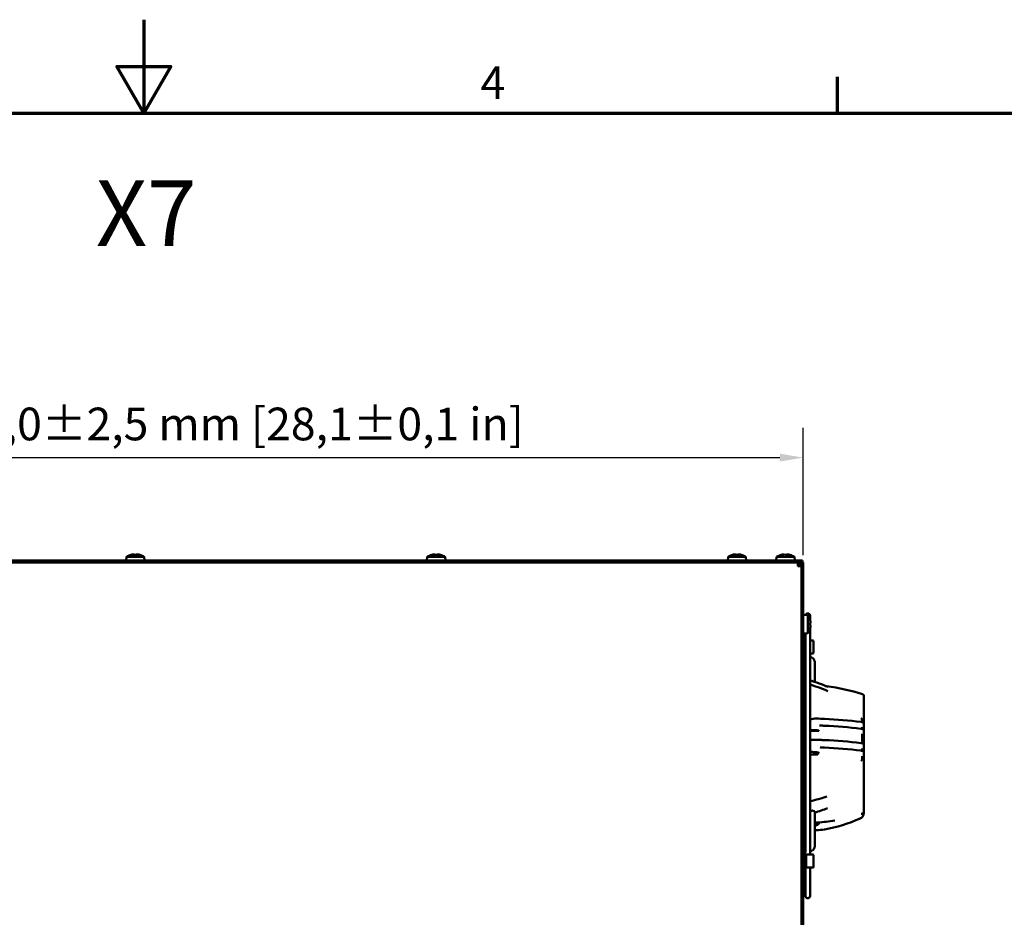
# Model space of a CAD drawing. Units: millimetres. Extents: x 0 to 2970, y 0 to 2100.
# Drawn here: x 1419 to 1946, y 1620 to 2100 of the extents above; entities that cross this region are included whole.
import ezdxf

# ---------------------------------------------------------------- set-up
doc = ezdxf.new("R2010")
doc.units = ezdxf.units.MM
doc.header["$LTSCALE"] = 5
for name, color, linetype, lineweight in [('Bemaßung (ISO)', 7, 'Continuous', 25), ('Rahmen (ISO)', 7, 'Continuous', 70), ('Sichtbar (ISO)', 7, 'Continuous', 50), ('Symbol (ISO)', 7, 'Continuous', 25)]:
    doc.layers.add(name, color=color, linetype=linetype, lineweight=lineweight)
doc.styles.add('Notiztext (DIN)', font='isocpeur.ttf')
doc.dimstyles.new('Standard (DIN)', dxfattribs={"dimscale": 5, "dimtxt": 3.5, "dimasz": 2.5, "dimexe": 3.175, "dimexo": 0.8, "dimgap": 0.8, "dimtad": 1, "dimrnd": 1e-08, "dimzin": 0, "dimtxsty": 'Notiztext (DIN)', "dimcen": 0.09, "dimdle": 10, "dimclrd": 256, "dimclre": 256, "dimclrt": 256, "dimadec": 1, "dimazin": 0, "dimtfac": 1, "dimtmove": 0, "dimatfit": 3, "dimfxl": 1, "dimtolj": 1, "dimtzin": 0, "dimlwd": -1, "dimlwe": -1, "dimarcsym": 0})

# ---------------------------------------------------------------- blocks, each defined once
blk = doc.blocks.new('Ränder Standardrahmen')
at = {"layer": 'Rahmen (ISO)'}
blk.add_line((371.25, 410), (371.25, 413.9), dxfattribs=at)
at = {"layer": 'Rahmen (ISO)', "flags": 128}
for points in [[(297, 420), (297, 410), (294.11, 415), (299.89, 415), (297, 410)], [(10, 10), (10, 410), (584, 410), (584, 10), (10, 10)]]:
    blk.add_lwpolyline(points, dxfattribs=at)
at = {"layer": 'Rahmen (ISO)', "insert": (333.03, 410.4), "char_height": 3.5, "attachment_point": 7, "style": 'Notiztext (DIN)'}
blk.add_mtext('4', dxfattribs=at)
blk = doc.blocks.new('*D4')
at = {"layer": 'Bemaßung (ISO)', "transparency": 16777216}
for p, q in [((1122.93, 1813.44), (1122.93, 1881.47)), ((1837.93, 1813.44), (1837.93, 1881.47)), ((1135.43, 1865.6), (1825.43, 1865.6))]:
    blk.add_line(p, q, dxfattribs=at)
for points in [[(1135.43, 1867.68), (1135.43, 1863.51), (1122.93, 1865.6)], [(1825.43, 1867.68), (1825.43, 1863.51), (1837.93, 1865.6)]]:
    blk.add_solid(points, dxfattribs=at)
at = {"layer": 'Defpoints', "color": 0, "transparency": 16777216}
for p in [(1837.93, 1865.6), (1122.93, 1809.44), (1837.93, 1809.44)]:
    blk.add_point(p, dxfattribs=at)
at = {"layer": 'Bemaßung (ISO)', "transparency": 16777216, "insert": (1370.76, 1892.35), "char_height": 17.5, "attachment_point": 1, "style": 'Notiztext (DIN)'}
blk.add_mtext('\\A1;715,0±2,5 mm [28,1%%p0,1 in]', dxfattribs=at)

msp = doc.modelspace()

# ---------------------------------------------------------------- linework, layer by layer
at = {"layer": 'Sichtbar (ISO)'}
for p, q in [((1478.116, 1813.569), (1478.123, 1813.556)), ((1479.932, 1813.768), (1479.932, 1813.556)), ((1480.932, 1813.556), (1480.932, 1813.768)), ((1482.742, 1813.556), (1482.749, 1813.569)), ((1639.116, 1813.569), (1639.123, 1813.556)), ((1640.932, 1813.768), (1640.932, 1813.556)), ((1641.932, 1813.556), (1641.932, 1813.768)), ((1643.742, 1813.556), (1643.749, 1813.569)), ((1800.116, 1813.569), (1800.123, 1813.556)), ((1801.932, 1813.768), (1801.932, 1813.556)), ((1802.932, 1813.556), (1802.932, 1813.768)), ((1804.742, 1813.556), (1804.749, 1813.569)), ((1826.116, 1813.569), (1826.123, 1813.556)), ((1827.932, 1813.768), (1827.932, 1813.556)), ((1828.932, 1813.556), (1828.932, 1813.768)), ((1830.742, 1813.556), (1830.749, 1813.569)), ((1836.432, 1810.437), (1124.432, 1810.437)), ((1124.432, 1809.437), (1836.432, 1809.437)), ((1475.651, 1812.437), (1475.476, 1810.437)), ((1475.651, 1812.437), (1485.214, 1812.437)), ((1485.214, 1812.437), (1485.389, 1810.437)), ((1636.651, 1812.437), (1636.476, 1810.437)), ((1636.651, 1812.437), (1646.214, 1812.437)), ((1646.214, 1812.437), (1646.389, 1810.437)), ((1797.651, 1812.437), (1797.476, 1810.437)), ((1797.651, 1812.437), (1807.214, 1812.437)), ((1807.214, 1812.437), (1807.389, 1810.437)), ((1823.651, 1812.437), (1823.476, 1810.437)), ((1823.651, 1812.437), (1833.214, 1812.437)), ((1833.214, 1812.437), (1833.389, 1810.437)), ((1834.932, 1809.437), (1834.932, 1807.437)), ((1836.932, 1808.437), (1834.932, 1808.437)), ((1836.432, 1810.437), (1837.432, 1810.437)), ((1837.432, 1809.437), (1836.432, 1809.437)), ((1836.932, 1809.437), (1836.932, 1808.673)), ((1836.932, 1806.437), (1836.932, 1808.673)), ((1837.432, 1809.437), (1837.432, 1810.437)), ((1837.932, 1809.437), (1837.432, 1809.437)), ((1837.932, 1809.437), (1837.932, 1806.437)), ((1836.932, 1807.437), (1834.932, 1807.437)), ((1836.932, 1806.437), (1836.932, 1410.437)), ((1837.932, 1410.437), (1837.932, 1806.437)), ((1840.432, 1781.218), (1837.932, 1781.437)), ((1840.432, 1781.218), (1840.432, 1771.655)), ((1841.495, 1778.863), (1841.528, 1778.882)), ((1841.495, 1777.23), (1841.74, 1777.23)), ((1841.532, 1778.734), (1841.532, 1780.987)), ((1841.532, 1775.88), (1841.532, 1776.993)), ((1840.432, 1771.655), (1837.932, 1771.437)), ((1839.032, 1771.533), (1839.032, 1654.275)), ((1841.74, 1775.643), (1841.495, 1775.643)), ((1841.528, 1773.991), (1841.495, 1774.01)), ((1841.532, 1653.161), (1841.532, 1774.139)), ((1843.032, 1767.712), (1841.532, 1767.712)), ((1843.432, 1767.312), (1843.432, 1761.112)), ((1843.032, 1760.712), (1841.532, 1760.712)), ((1839.032, 1757.244), (1838.46, 1757.478)), ((1842.254, 1758.629), (1841.532, 1758.924)), ((1844.032, 1745.593), (1844.032, 1756.247)), ((1844.032, 1745.592), (1844.032, 1745.592)), ((1870.232, 1725.568), (1870.232, 1738.198)), ((1870.232, 1729.437), (1870.342, 1729.437)), ((1870.332, 1684.437), (1870.332, 1728.968)), ((1870.332, 1728.968), (1870.342, 1728.968)), ((1870.342, 1728.968), (1870.342, 1729.437)), ((1870.342, 1728.968), (1870.342, 1702.37)), ((1869.432, 1723.996), (1869.432, 1725.216)), ((1869.732, 1724.033), (1869.432, 1724.033)), ((1870.232, 1725.568), (1870.232, 1724.577)), ((1870.232, 1724.533), (1870.232, 1724.577)), ((1870.232, 1724.533), (1870.232, 1723.306)), ((1870.232, 1723.306), (1870.232, 1722.05)), ((1837.932, 1719.649), (1839.032, 1719.661)), ((1839.032, 1719.34), (1837.932, 1719.34)), ((1841.532, 1719.687), (1844.033, 1719.714)), ((1842.926, 1719.34), (1841.532, 1719.34)), ((1845.632, 1719.368), (1845.632, 1719.604)), ((1869.432, 1720.348), (1869.432, 1721.378)), ((1869.732, 1720.474), (1869.932, 1720.474)), ((1870.232, 1722.05), (1870.232, 1720.798)), ((1870.232, 1720.774), (1870.232, 1720.798)), ((1870.232, 1720.774), (1870.232, 1719.669)), ((1870.232, 1719.669), (1870.232, 1718.364)), ((1870.232, 1718.364), (1870.232, 1717.166)), ((1869.432, 1712.665), (1869.432, 1717.671)), ((1869.932, 1716.842), (1869.732, 1716.842)), ((1870.232, 1717.166), (1870.232, 1717.142)), ((1870.232, 1717.142), (1870.232, 1711.989)), ((1845.632, 1711.423), (1845.632, 1711.423)), ((1845.632, 1706.734), (1845.632, 1707.767)), ((1869.432, 1708.632), (1869.432, 1709.857)), ((1869.932, 1709.115), (1869.732, 1709.115)), ((1870.232, 1710.59), (1870.232, 1711.989)), ((1870.232, 1710.59), (1870.232, 1709.439)), ((1870.232, 1709.439), (1870.232, 1709.415)), ((1870.232, 1709.415), (1870.232, 1707.947)), ((1870.232, 1706.499), (1870.232, 1707.947)), ((1869.432, 1703.942), (1869.432, 1705.746)), ((1869.932, 1705.019), (1869.732, 1705.019)), ((1870.232, 1706.499), (1870.232, 1705.343)), ((1870.232, 1705.319), (1870.232, 1705.343)), ((1870.232, 1705.319), (1870.232, 1703.352)), ((1870.232, 1675.882), (1870.232, 1703.352)), ((1870.332, 1702.37), (1870.342, 1702.37)), ((1870.232, 1684.437), (1870.332, 1684.437)), ((1870.232, 1675.882), (1870.232, 1674.955)), ((1844.032, 1675.746), (1844.032, 1657.471)), ((1837.932, 1669.531), (1839.032, 1669.487)), ((1844.032, 1669.289), (1844.033, 1669.289)), ((1845.632, 1670.235), (1845.632, 1670.234)), ((1839.032, 1656.473), (1838.46, 1656.24)), ((1842.254, 1655.089), (1841.532, 1654.794)), ((1839.182, 1653.426), (1839.182, 1653.119)), ((1839.332, 1651.661), (1839.182, 1651.661)), ((1839.432, 1653.161), (1839.432, 1646.161)), ((1843.032, 1653.161), (1839.432, 1653.161)), ((1843.432, 1652.761), (1843.432, 1646.561)), ((1839.032, 1645.741), (1839.032, 1630.987)), ((1839.332, 1647.661), (1839.182, 1647.661)), ((1843.032, 1646.161), (1839.432, 1646.161)), ((1841.532, 1630.987), (1841.532, 1646.161))]:
    msp.add_line(p, q, dxfattribs=at)
for centre, radius, start, end in [((1480.432, 1805.279), 8.608, 105.61313, 123.74155), ((1480.432, 1805.279), 8.593, 98.92591, 105.5883), ((1480.432, 1805.279), 8.593, 74.4117, 81.07409), ((1480.432, 1805.279), 8.608, 56.25845, 74.38687), ((1641.432, 1805.279), 8.608, 105.61313, 123.74155), ((1641.432, 1805.279), 8.593, 98.92591, 105.5883), ((1641.432, 1805.279), 8.593, 74.4117, 81.07409), ((1641.432, 1805.279), 8.608, 56.25845, 74.38687), ((1802.432, 1805.279), 8.608, 105.61313, 123.74155), ((1802.432, 1805.279), 8.593, 98.92591, 105.5883), ((1802.432, 1805.279), 8.593, 74.4117, 81.07409), ((1802.432, 1805.279), 8.608, 56.25845, 74.38687), ((1828.432, 1805.279), 8.608, 105.61313, 123.74155), ((1828.432, 1805.279), 8.593, 98.92591, 105.5883), ((1828.432, 1805.279), 8.593, 74.4117, 81.07409), ((1828.432, 1805.279), 8.608, 56.25845, 74.38687), ((1835.932, 1807.437), 1, 0, 90), ((1840.282, 1780.987), 1.25, 0, 163.80812), ((1833.274, 1776.437), 8.608, 16.50413, 33.74155), ((1833.274, 1776.437), 8.571, 8.9939, 16.44535), ((1833.274, 1776.437), 8.608, 326.25845, 343.49587), ((1833.274, 1776.437), 8.571, 343.55465, 351.0061), ((1843.032, 1767.312), 0.4, 0, 90), ((1843.032, 1761.112), 0.4, 270, 0), ((1837.732, 1638.937), 105, 83.07594, 83.07596), ((1837.732, 1638.937), 105, 72.2886, 83.0723), ((1869.432, 1738.198), 0.8, 0, 72.2886), ((1869.732, 1724.533), 0.5, 270, 0), ((1869.732, 1720.174), 0.3, 90, 147.625), ((1869.932, 1720.774), 0.3, 270, 0), ((1869.732, 1716.542), 0.3, 90, 180.00001), ((1869.932, 1717.142), 0.3, 270, 0), ((1869.732, 1708.815), 0.3, 90, 180), ((1869.932, 1709.415), 0.3, 270, 0), ((1869.732, 1704.719), 0.3, 90, 180), ((1869.932, 1705.319), 0.3, 270, 0), ((1837.732, 1774.936), 105, 274.31489, 279.30663), ((1839.332, 1651.761), 0.1, 270, 0), ((1843.032, 1652.761), 0.4, 0, 90), ((1839.332, 1647.561), 0.1, 0, 90), ((1843.032, 1646.561), 0.4, 270, 0), ((1840.282, 1630.987), 1.25, 180, 0)]:
    msp.add_arc(centre, radius, start, end, dxfattribs=at)
for centre, major_axis, ratio, start_param, end_param in [((1480.432, 1806.346), (-8.339, 0), 0.8661856, 4.6523917, 4.7723863), ((1641.432, 1806.346), (-8.339, 0), 0.8661856, 4.6523917, 4.7723863), ((1802.432, 1806.346), (-8.339, 0), 0.8661856, 4.6523917, 4.7723863), ((1828.432, 1806.346), (-8.339, 0), 0.8661856, 4.6523917, 4.7723863), ((1834.277, 1776.437), (0, -8.371), 0.8661856, 1.4758174, 1.6657752), ((1833.274, 1777.504), (8.475, 0), 0.7071068, 6.2376062, 6.3287644), ((1833.274, 1775.37), (8.475, 0), 0.7071068, 6.2376062, 6.3287644), ((1837.932, 1764.599), (1.25, 0), 0.0551095, 0.4953681, 1.5707963), ((1837.932, 1760.599), (-1.25, 0), 0.7071068, 3.6369607, 4.712389), ((1842.926, 1715.471), (14.95, 0), 0.2588167, 1.512861, 1.5707963), ((1837.733, 1692.295), (-104.648, 0), 0.2588149, 4.6444292, 4.6544538), ((1844.185, 1707.127), (-2.804, 0), 0.2665234, 3.9822905, 4.4425514), ((1842.782, 1675.746), (-1.25, 0), 0.7071068, 3.1415927, 6.2831853), ((1868.831, 1706.3), (-0.051, -33.621), 0.0004041, 0.0001875, 0.0021522), ((1844.185, 1671.452), (2.801, 0.127), 0.9946571, 4.9371008, 5.3973618)]:
    msp.add_ellipse(centre, major_axis=major_axis, ratio=ratio, start_param=start_param, end_param=end_param, dxfattribs=at)
for points, degree, knots in [([(1479.099, 1813.768), (1479.1, 1813.768), (1479.102, 1813.768), (1479.206, 1813.785), (1479.317, 1813.799), (1479.521, 1813.817), (1479.614, 1813.822), (1479.688, 1813.822), (1479.762, 1813.822), (1479.826, 1813.817), (1479.911, 1813.799), (1479.932, 1813.785), (1479.932, 1813.768), (1479.932, 1813.768), (1479.932, 1813.768)], 3, [0.44548505, 0.44548505, 0.44548505, 0.44548505, 0.44588704, 0.44588704, 0.4772362, 0.4772362, 0.50858536, 0.50858536, 0.50858536, 0.53993452, 0.53993452, 0.57128369, 0.57128369, 0.57168567, 0.57168567, 0.57168567, 0.57168567]), ([(1480.932, 1813.768), (1480.932, 1813.768), (1480.932, 1813.768), (1480.933, 1813.785), (1480.954, 1813.799), (1481.039, 1813.817), (1481.102, 1813.822), (1481.176, 1813.822), (1481.25, 1813.822), (1481.344, 1813.817), (1481.548, 1813.799), (1481.658, 1813.785), (1481.763, 1813.768), (1481.764, 1813.768), (1481.766, 1813.768)], 3, [0.44548505, 0.44548505, 0.44548505, 0.44548505, 0.44588704, 0.44588704, 0.4772362, 0.4772362, 0.50858536, 0.50858536, 0.50858536, 0.53993452, 0.53993452, 0.57128369, 0.57128369, 0.57168567, 0.57168567, 0.57168567, 0.57168567]), ([(1640.099, 1813.768), (1640.1, 1813.768), (1640.102, 1813.768), (1640.206, 1813.785), (1640.317, 1813.799), (1640.521, 1813.817), (1640.614, 1813.822), (1640.688, 1813.822), (1640.762, 1813.822), (1640.826, 1813.817), (1640.911, 1813.799), (1640.932, 1813.785), (1640.932, 1813.768), (1640.932, 1813.768), (1640.932, 1813.768)], 3, [0.44548505, 0.44548505, 0.44548505, 0.44548505, 0.44588704, 0.44588704, 0.4772362, 0.4772362, 0.50858536, 0.50858536, 0.50858536, 0.53993452, 0.53993452, 0.57128369, 0.57128369, 0.57168567, 0.57168567, 0.57168567, 0.57168567]), ([(1641.932, 1813.768), (1641.932, 1813.768), (1641.932, 1813.768), (1641.933, 1813.785), (1641.954, 1813.799), (1642.039, 1813.817), (1642.102, 1813.822), (1642.176, 1813.822), (1642.25, 1813.822), (1642.344, 1813.817), (1642.548, 1813.799), (1642.658, 1813.785), (1642.763, 1813.768), (1642.764, 1813.768), (1642.766, 1813.768)], 3, [0.44548505, 0.44548505, 0.44548505, 0.44548505, 0.44588704, 0.44588704, 0.4772362, 0.4772362, 0.50858536, 0.50858536, 0.50858536, 0.53993452, 0.53993452, 0.57128369, 0.57128369, 0.57168567, 0.57168567, 0.57168567, 0.57168567]), ([(1801.099, 1813.768), (1801.1, 1813.768), (1801.102, 1813.768), (1801.206, 1813.785), (1801.317, 1813.799), (1801.521, 1813.817), (1801.614, 1813.822), (1801.688, 1813.822), (1801.762, 1813.822), (1801.826, 1813.817), (1801.911, 1813.799), (1801.932, 1813.785), (1801.932, 1813.768), (1801.932, 1813.768), (1801.932, 1813.768)], 3, [0.44548505, 0.44548505, 0.44548505, 0.44548505, 0.44588704, 0.44588704, 0.4772362, 0.4772362, 0.50858536, 0.50858536, 0.50858536, 0.53993452, 0.53993452, 0.57128369, 0.57128369, 0.57168567, 0.57168567, 0.57168567, 0.57168567]), ([(1802.932, 1813.768), (1802.932, 1813.768), (1802.932, 1813.768), (1802.933, 1813.785), (1802.954, 1813.799), (1803.039, 1813.817), (1803.102, 1813.822), (1803.176, 1813.822), (1803.25, 1813.822), (1803.344, 1813.817), (1803.548, 1813.799), (1803.658, 1813.785), (1803.763, 1813.768), (1803.764, 1813.768), (1803.766, 1813.768)], 3, [0.44548505, 0.44548505, 0.44548505, 0.44548505, 0.44588704, 0.44588704, 0.4772362, 0.4772362, 0.50858536, 0.50858536, 0.50858536, 0.53993452, 0.53993452, 0.57128369, 0.57128369, 0.57168567, 0.57168567, 0.57168567, 0.57168567]), ([(1827.099, 1813.768), (1827.1, 1813.768), (1827.102, 1813.768), (1827.206, 1813.785), (1827.317, 1813.799), (1827.521, 1813.817), (1827.614, 1813.822), (1827.688, 1813.822), (1827.762, 1813.822), (1827.826, 1813.817), (1827.911, 1813.799), (1827.932, 1813.785), (1827.932, 1813.768), (1827.932, 1813.768), (1827.932, 1813.768)], 3, [0.44548505, 0.44548505, 0.44548505, 0.44548505, 0.44588704, 0.44588704, 0.4772362, 0.4772362, 0.50858536, 0.50858536, 0.50858536, 0.53993452, 0.53993452, 0.57128369, 0.57128369, 0.57168567, 0.57168567, 0.57168567, 0.57168567]), ([(1828.932, 1813.768), (1828.932, 1813.768), (1828.932, 1813.768), (1828.933, 1813.785), (1828.954, 1813.799), (1829.039, 1813.817), (1829.102, 1813.822), (1829.176, 1813.822), (1829.25, 1813.822), (1829.344, 1813.817), (1829.548, 1813.799), (1829.658, 1813.785), (1829.763, 1813.768), (1829.764, 1813.768), (1829.766, 1813.768)], 3, [0.44548505, 0.44548505, 0.44548505, 0.44548505, 0.44588704, 0.44588704, 0.4772362, 0.4772362, 0.50858536, 0.50858536, 0.50858536, 0.53993452, 0.53993452, 0.57128369, 0.57128369, 0.57168567, 0.57168567, 0.57168567, 0.57168567]), ([(1837.932, 1768.441), (1838.123, 1768.441), (1838.318, 1768.41), (1838.58, 1768.316), (1838.661, 1768.279), (1838.799, 1768.196), (1838.859, 1768.153), (1838.957, 1768.066), (1838.997, 1768.023), (1839.032, 1767.977)], 3, [0, 0, 0, 0, 0.05730846, 0.05730846, 0.08367237, 0.08367237, 0.1056616, 0.1056616, 0.12303008, 0.12303008, 0.12303008, 0.12303008]), ([(1844.032, 1756.247), (1844.032, 1756.469), (1843.999, 1756.691), (1843.872, 1757.111), (1843.78, 1757.308), (1843.554, 1757.668), (1843.42, 1757.83), (1843.124, 1758.118), (1842.962, 1758.244), (1842.621, 1758.461), (1842.441, 1758.553), (1842.254, 1758.629)], 3, [4.712389, 4.712389, 4.712389, 4.712389, 4.9218285, 4.9218285, 5.131268, 5.131268, 5.3407075, 5.3407075, 5.550147, 5.550147, 5.7595865, 5.7595865, 5.7595865, 5.7595865]), ([(1851.225, 1742.809), (1851.229, 1742.808), (1851.231, 1742.807), (1851.234, 1742.806), (1851.235, 1742.805), (1851.235, 1742.805)], 3, [0, 0, 0, 0, 0.0017459717, 0.0017459717, 0.0033428593, 0.0033428593, 0.0033428593, 0.0033428593]), ([(1868.692, 1724.141), (1868.924, 1724.112), (1869.141, 1724.072), (1869.52, 1723.975), (1869.686, 1723.916), (1869.981, 1723.763), (1870.117, 1723.662), (1870.216, 1723.442), (1870.232, 1723.374), (1870.232, 1723.306)], 3, [0, 0, 0, 0, 0.07655788, 0.07655788, 0.15460372, 0.15460372, 0.244761, 0.244761, 0.27826002, 0.27826002, 0.27826002, 0.27826002]), ([(1869.432, 1725.216), (1869.432, 1725.247), (1869.425, 1725.285), (1869.412, 1725.328), (1869.371, 1725.428), (1869.31, 1725.532), (1869.271, 1725.589), (1869.195, 1725.689), (1869.111, 1725.784), (1869.072, 1725.824), (1869.02, 1725.874), (1868.967, 1725.921), (1868.955, 1725.93), (1868.931, 1725.95), (1868.906, 1725.97), (1868.894, 1725.981), (1868.882, 1725.991), (1868.87, 1726)], 5, [0.0000001, 0.0000001, 0.0000001, 0.0000001, 0.0000001, 0.0000001, 0.4025213, 0.4025213, 0.4025213, 0.9304292, 0.9304292, 0.9304292, 1.3439597, 1.3439597, 1.3439597, 1.4622049, 1.4622049, 1.4622049, 1.5804033, 1.5804033, 1.5804033, 1.5804033, 1.5804033, 1.5804033]), ([(1846.023, 1719.527), (1845.771, 1719.586), (1845.427, 1719.64), (1844.787, 1719.701), (1844.377, 1719.718), (1844.033, 1719.714)], 3, [-0.20453001, -0.20453001, -0.20453001, -0.20453001, -0.10355883, -0.10355883, 0, 0, 0, 0]), ([(1844.839, 1719.317), (1844.97, 1719.314), (1845.107, 1719.315), (1845.301, 1719.322), (1845.37, 1719.326), (1845.486, 1719.337), (1845.588, 1719.348), (1845.632, 1719.368)], 3, [0.000001, 0.000001, 0.000001, 0.000001, 0.039270474, 0.039270474, 0.058943197, 0.058943197, 0.074639579, 0.074639579, 0.074639579, 0.074639579]), ([(1845.754, 1719.302), (1845.74, 1719.302), (1845.723, 1719.3), (1845.687, 1719.296), (1845.67, 1719.294), (1845.652, 1719.292), (1845.651, 1719.291), (1845.65, 1719.291)], 3, [-0.010981582, -0.010981582, -0.010981582, -0.010981582, -0.005134859, -0.005134859, 0, 0, 0.0003181, 0.0003181, 0.0003181, 0.0003181]), ([(1846.023, 1719.527), (1846.067, 1719.517), (1846.103, 1719.505), (1846.161, 1719.476), (1846.18, 1719.46), (1846.192, 1719.426), (1846.185, 1719.409), (1846.147, 1719.377), (1846.115, 1719.362), (1846.032, 1719.335), (1845.982, 1719.325), (1845.871, 1719.309), (1845.814, 1719.304), (1845.754, 1719.302)], 3, [-0.11439496, -0.11439496, -0.11439496, -0.11439496, -0.09656872, -0.09656872, -0.07688891, -0.07688891, -0.05723043, -0.05723043, -0.03760024, -0.03760024, -0.01804332, -0.01804332, -0.00000136, -0.00000136, -0.00000136, -0.00000136]), ([(1868.69, 1720.49), (1868.925, 1720.461), (1869.146, 1720.422), (1869.53, 1720.324), (1869.697, 1720.266), (1869.912, 1720.155), (1869.982, 1720.11), (1870.093, 1720.011), (1870.138, 1719.958), (1870.209, 1719.829), (1870.232, 1719.75), (1870.232, 1719.669)], 3, [0, 0, 0, 0, 0.0774238, 0.0774238, 0.15558853, 0.15558853, 0.19946393, 0.19946393, 0.23587604, 0.23587604, 0.27438992, 0.27438992, 0.27438992, 0.27438992]), ([(1841.532, 1714.56), (1841.569, 1714.561), (1841.606, 1714.562), (1841.642, 1714.562), (1841.73, 1714.564), (1841.817, 1714.566), (1841.867, 1714.566), (1841.967, 1714.568), (1842.068, 1714.569), (1842.118, 1714.57), (1842.268, 1714.572), (1842.419, 1714.574), (1842.519, 1714.574), (1842.746, 1714.576), (1842.972, 1714.576), (1843.099, 1714.576), (1843.351, 1714.575), (1843.603, 1714.573), (1843.729, 1714.571), (1844.107, 1714.566), (1844.483, 1714.558), (1844.733, 1714.552), (1845.428, 1714.533), (1846.119, 1714.508), (1846.561, 1714.492), (1847.222, 1714.466), (1847.883, 1714.439), (1848.103, 1714.43), (1848.432, 1714.417), (1848.762, 1714.403), (1848.871, 1714.398), (1848.996, 1714.392), (1849.12, 1714.387), (1849.135, 1714.386), (1849.15, 1714.385), (1849.165, 1714.385)], 5, [1.4124265, 1.4124265, 1.4124265, 1.4124265, 1.4124265, 1.4124265, 1.7290217, 1.7290217, 1.7290217, 2.1612934, 2.1612934, 2.1612934, 2.5935651, 2.5935651, 2.5935651, 3.4581011, 3.4581011, 3.4581011, 4.5509251, 4.5509251, 4.5509251, 5.6437491, 5.6437491, 5.6437491, 7.8292578, 7.8292578, 7.8292578, 11.7258086, 11.7258086, 11.7258086, 13.6673087, 13.6673087, 13.6673087, 14.6344187, 14.6344187, 14.6344187, 14.7655282, 14.7655282, 14.7655282, 14.7655282, 14.7655282, 14.7655282]), ([(1868.689, 1712.806), (1868.926, 1712.778), (1869.147, 1712.738), (1869.532, 1712.641), (1869.7, 1712.583), (1869.915, 1712.471), (1869.984, 1712.426), (1870.094, 1712.327), (1870.139, 1712.275), (1870.21, 1712.147), (1870.232, 1712.068), (1870.232, 1711.989)], 3, [0, 0, 0, 0, 0.07761398, 0.07761398, 0.15580097, 0.15580097, 0.19953938, 0.19953938, 0.23549898, 0.23549898, 0.2735459, 0.2735459, 0.2735459, 0.2735459]), ([(1846.118, 1707.503), (1846.089, 1707.493), (1846.055, 1707.475), (1845.981, 1707.432), (1845.941, 1707.405), (1845.84, 1707.334), (1845.779, 1707.289), (1845.708, 1707.235), (1845.697, 1707.227), (1845.687, 1707.219)], 3, [0.000000168, 0.000000168, 0.000000168, 0.000000168, 0.014648658, 0.014648658, 0.030354571, 0.030354571, 0.052841536, 0.052841536, 0.056718313, 0.056718313, 0.056718313, 0.056718313]), ([(1846.055, 1707.684), (1846.102, 1707.673), (1846.14, 1707.659), (1846.197, 1707.629), (1846.214, 1707.613), (1846.225, 1707.58), (1846.219, 1707.563), (1846.185, 1707.531), (1846.156, 1707.516), (1846.118, 1707.503)], 3, [0, 0, 0, 0, 0.019214074, 0.019214074, 0.038564988, 0.038564988, 0.057822402, 0.057822402, 0.076962753, 0.076962753, 0.076962753, 0.076962753]), ([(1868.691, 1708.775), (1868.925, 1708.747), (1869.143, 1708.707), (1869.525, 1708.61), (1869.691, 1708.551), (1869.906, 1708.44), (1869.976, 1708.395), (1870.089, 1708.295), (1870.136, 1708.241), (1870.209, 1708.11), (1870.232, 1708.029), (1870.232, 1707.947)], 3, [0, 0, 0, 0, 0.0769838, 0.0769838, 0.15506648, 0.15506648, 0.19937128, 0.19937128, 0.23701795, 0.23701795, 0.27680045, 0.27680045, 0.27680045, 0.27680045]), ([(1844.515, 1706.646), (1844.698, 1706.643), (1844.893, 1706.646), (1845.166, 1706.66), (1845.263, 1706.667), (1845.41, 1706.683), (1845.574, 1706.703), (1845.632, 1706.734)], 3, [-0.11432932, -0.11432932, -0.11432932, -0.11432932, -0.05146318, -0.05146318, -0.01987233, -0.01987233, -0.00000135, -0.00000135, -0.00000135, -0.00000135]), ([(1869.432, 1703.942), (1869.43, 1703.942), (1869.422, 1703.934), (1869.409, 1703.921), (1869.369, 1703.879), (1869.31, 1703.821), (1869.271, 1703.785), (1869.195, 1703.715), (1869.111, 1703.642), (1869.072, 1703.609), (1869.02, 1703.567), (1868.967, 1703.525), (1868.955, 1703.516), (1868.931, 1703.499), (1868.906, 1703.479), (1868.894, 1703.469), (1868.882, 1703.459), (1868.87, 1703.45)], 5, [0.0314797, 0.0314797, 0.0314797, 0.0314797, 0.0314797, 0.0314797, 0.4025213, 0.4025213, 0.4025213, 0.9304292, 0.9304292, 0.9304292, 1.3439597, 1.3439597, 1.3439597, 1.4622049, 1.4622049, 1.4622049, 1.5804501, 1.5804501, 1.5804501, 1.5804501, 1.5804501, 1.5804501]), ([(1869.568, 1703.93), (1869.634, 1703.924), (1869.698, 1703.913), (1869.831, 1703.88), (1869.9, 1703.853), (1869.999, 1703.793), (1870.032, 1703.768), (1870.107, 1703.698), (1870.147, 1703.646), (1870.201, 1703.539), (1870.219, 1703.482), (1870.231, 1703.401), (1870.232, 1703.376), (1870.232, 1703.352)], 3, [0, 0, 0, 0, 0.02045787, 0.02045787, 0.04492415, 0.04492415, 0.05775151, 0.05775151, 0.07707989, 0.07707989, 0.09468942, 0.09468942, 0.10209203, 0.10209203, 0.10209203, 0.10209203]), ([(1870.232, 1675.882), (1870.232, 1675.792), (1870.217, 1675.702), (1870.16, 1675.534), (1870.118, 1675.454), (1870.012, 1675.315), (1869.947, 1675.254), (1869.815, 1675.165), (1869.749, 1675.133), (1869.681, 1675.11)], 3, [0, 0, 0, 0, 0.02700934, 0.02700934, 0.05346426, 0.05346426, 0.07962221, 0.07962221, 0.10120499, 0.10120499, 0.10120499, 0.10120499]), ([(1868.274, 1672.448), (1868.293, 1672.456), (1868.312, 1672.465), (1868.332, 1672.474), (1868.433, 1672.52), (1868.535, 1672.567), (1868.617, 1672.604), (1868.699, 1672.642), (1868.781, 1672.68)], 5, [74.2781684, 74.2781684, 74.2781684, 74.2781684, 74.2781684, 74.2781684, 74.4698787, 74.4698787, 74.4698787, 75.2876055, 75.2876055, 75.2876055, 75.2876055, 75.2876055, 75.2876055]), ([(1870.232, 1674.949), (1870.232, 1674.847), (1870.226, 1674.745), (1870.201, 1674.544), (1870.183, 1674.445), (1870.095, 1674.089), (1869.988, 1673.839), (1869.703, 1673.388), (1869.522, 1673.183), (1869.152, 1672.881), (1868.971, 1672.768), (1868.781, 1672.68)], 3, [0, 0, 0, 0, 0.03062218, 0.03062218, 0.06079283, 0.06079283, 0.14046507, 0.14046507, 0.22061107, 0.22061107, 0.2836137, 0.2836137, 0.2836137, 0.2836137]), ([(1846.023, 1669.985), (1845.771, 1669.765), (1845.427, 1669.565), (1844.787, 1669.337), (1844.377, 1669.275), (1844.033, 1669.289)], 3, [-0.20453069, -0.20453069, -0.20453069, -0.20453069, -0.10355883, -0.10355883, 0, 0, 0, 0]), ([(1844.072, 1668.666), (1844.319, 1668.656), (1844.567, 1668.678), (1844.85, 1668.742), (1844.891, 1668.753), (1844.932, 1668.764)], 3, [-1.803336735, -1.803336735, -1.803336735, -1.803336735, -1.728917728, -1.728917728, -1.716061082, -1.716061082, -1.716061082, -1.716061082]), ([(1844.515, 1670.157), (1844.698, 1670.169), (1844.893, 1670.182), (1845.166, 1670.201), (1845.263, 1670.208), (1845.41, 1670.219), (1845.574, 1670.231), (1845.632, 1670.235)], 3, [-0.11432941, -0.11432941, -0.11432941, -0.11432941, -0.05146318, -0.05146318, -0.01987233, -0.01987233, -0.00000018, -0.00000018, -0.00000018, -0.00000018]), ([(1846.118, 1670.05), (1846.089, 1670.088), (1846.055, 1670.12), (1845.981, 1670.174), (1845.941, 1670.195), (1845.826, 1670.237), (1845.762, 1670.242), (1845.723, 1670.241)], 3, [0.000000002, 0.000000002, 0.000000002, 0.000000002, 0.014648577, 0.014648577, 0.030354396, 0.030354396, 0.058086982, 0.058086982, 0.058086982, 0.058086982]), ([(1846.055, 1669.375), (1846.102, 1669.417), (1846.14, 1669.467), (1846.197, 1669.578), (1846.214, 1669.639), (1846.225, 1669.763), (1846.219, 1669.825), (1846.192, 1669.921), (1846.177, 1669.955), (1846.159, 1669.988)], 3, [0, 0, 0, 0, 0.019214074, 0.019214074, 0.038564989, 0.038564989, 0.057822402, 0.057822402, 0.069314754, 0.069314754, 0.069314754, 0.069314754]), ([(1846.207, 1669.858), (1846.207, 1669.858), (1846.207, 1669.86), (1846.202, 1669.881), (1846.205, 1669.905), (1846.159, 1669.988)], 3, [0.48932387, 0.48932387, 0.48932387, 0.48932387, 0.53632314, 0.53632314, 0.61537438, 0.61537438, 0.61537438, 0.61537438]), ([(1841.551, 1657.562), (1841.551, 1657.562), (1841.551, 1657.562), (1841.551, 1657.561), (1841.546, 1657.553), (1841.532, 1657.539)], 3, [5.12444729, 5.12444729, 5.12444729, 5.12444729, 5.131268, 5.131268, 5.32371811, 5.32371811, 5.32371811, 5.32371811]), ([(1844.032, 1657.471), (1844.032, 1657.249), (1843.999, 1657.027), (1843.872, 1656.607), (1843.78, 1656.409), (1843.554, 1656.05), (1843.42, 1655.888), (1843.124, 1655.6), (1842.962, 1655.474), (1842.621, 1655.257), (1842.441, 1655.165), (1842.254, 1655.089)], 3, [4.712389, 4.712389, 4.712389, 4.712389, 4.9218285, 4.9218285, 5.131268, 5.131268, 5.3407075, 5.3407075, 5.550147, 5.550147, 5.7595865, 5.7595865, 5.7595865, 5.7595865]), ([(1839.182, 1653.119), (1839.182, 1653.149), (1839.18, 1653.178), (1839.164, 1653.292), (1839.135, 1653.372), (1839.042, 1653.537), (1838.973, 1653.617), (1838.784, 1653.777), (1838.655, 1653.848), (1838.352, 1653.962), (1838.171, 1653.996), (1837.97, 1654.002), (1837.951, 1654.003), (1837.932, 1654.003)], 3, [1.15947082, 1.15947082, 1.15947082, 1.15947082, 1.16928015, 1.16928015, 1.19661555, 1.19661555, 1.22940177, 1.22940177, 1.27386292, 1.27386292, 1.32815561, 1.32815561, 1.33385889, 1.33385889, 1.33385889, 1.33385889]), ([(1839.182, 1653.119), (1839.182, 1653.06), (1839.182, 1652.938), (1839.182, 1652.591), (1839.182, 1652.363), (1839.182, 1651.83), (1839.182, 1651.517), (1839.182, 1650.848), (1839.182, 1650.482), (1839.182, 1649.745), (1839.182, 1649.364), (1839.182, 1648.634), (1839.182, 1648.276), (1839.182, 1647.627), (1839.182, 1647.328), (1839.182, 1646.827), (1839.182, 1646.618), (1839.182, 1646.314), (1839.182, 1646.216), (1839.182, 1646.167), (1839.182, 1646.167), (1839.182, 1646.161)], 3, [0, 0, 0, 0, 0.1135022, 0.1135022, 0.2249538, 0.2249538, 0.3364791, 0.3364791, 0.4480017, 0.4480017, 0.5595245, 0.5595245, 0.6710472, 0.6710472, 0.78257, 0.78257, 0.8940927, 0.8940927, 1.0056155, 1.0056155, 1.0407827, 1.0407827, 1.0407827, 1.0407827]), ([(1839.182, 1646.161), (1839.182, 1646.126), (1839.179, 1646.09), (1839.168, 1646.022), (1839.159, 1645.988), (1839.124, 1645.884), (1839.088, 1645.816), (1838.999, 1645.695), (1838.946, 1645.64), (1838.773, 1645.494), (1838.635, 1645.421), (1838.314, 1645.307), (1838.121, 1645.277), (1837.932, 1645.277)], 3, [0, 0, 0, 0, 0.01056358, 0.01056358, 0.02085345, 0.02085345, 0.04348471, 0.04348471, 0.06602294, 0.06602294, 0.11143805, 0.11143805, 0.16818236, 0.16818236, 0.16818236, 0.16818236])]:
    msp.add_open_spline(points, degree=degree, knots=knots, dxfattribs=at)
for points, degree in [([(1841.74, 1777.23), (1841.665, 1777.144), (1841.589, 1777.058), (1841.513, 1776.972)], 3), ([(1841.74, 1775.643), (1841.665, 1775.729), (1841.589, 1775.815), (1841.513, 1775.902)], 3), ([(1838.46, 1757.478), (1838.277, 1757.552), (1838.1, 1757.642), (1837.932, 1757.748)], 3), ([(1837.932, 1747.316), (1838.294, 1747.261), (1838.653, 1747.187), (1839.007, 1747.094)], 3), ([(1839.007, 1747.094), (1839.015, 1747.091), (1839.024, 1747.089), (1839.032, 1747.087)], 3), ([(1841.532, 1746.384), (1844.833, 1745.398), (1848.078, 1744.201), (1851.227, 1742.809)], 3), ([(1841.532, 1744.103), (1844.796, 1743.133), (1848.005, 1741.957), (1851.116, 1740.59)], 3), ([(1839.032, 1725.635), (1838.665, 1725.636), (1838.299, 1725.637), (1837.932, 1725.637)], 3), ([(1837.932, 1723.873), (1838.307, 1724.028), (1838.675, 1724.2), (1839.032, 1724.387)], 3), ([(1841.532, 1725.419), (1842.632, 1725.738), (1843.791, 1725.899), (1844.935, 1725.889)], 3), ([(1842.284, 1725.61), (1842.034, 1725.613), (1841.783, 1725.616), (1841.532, 1725.619)], 3), ([(1844.935, 1725.889), (1846.368, 1725.877), (1847.802, 1725.838), (1849.213, 1725.771)], 3), ([(1849.213, 1725.771), (1855.926, 1725.455), (1862.535, 1724.903), (1868.692, 1724.141)], 3), ([(1837.932, 1720.263), (1838.299, 1720.273), (1838.665, 1720.284), (1839.032, 1720.293)], 3), ([(1846.539, 1722.246), (1846.54, 1722.246), (1846.54, 1722.245), (1846.541, 1722.245)], 3), ([(1846.542, 1722.247), (1846.752, 1722.192), (1846.97, 1722.165), (1847.185, 1722.159)], 3), ([(1847.185, 1722.159), (1847.855, 1722.141), (1848.522, 1722.116), (1849.184, 1722.085)], 3), ([(1849.184, 1722.085), (1855.897, 1721.776), (1862.508, 1721.235), (1868.69, 1720.49)], 3), ([(1837.932, 1714.468), (1838.299, 1714.478), (1838.665, 1714.488), (1839.032, 1714.498)], 3), ([(1849.165, 1714.385), (1849.169, 1714.391), (1849.174, 1714.394), (1849.178, 1714.393)], 3), ([(1849.178, 1714.395), (1855.891, 1714.086), (1862.503, 1713.548), (1868.689, 1712.806)], 3), ([(1839.032, 1709.406), (1838.675, 1709.598), (1838.308, 1709.774), (1837.932, 1709.929)], 3), ([(1844.072, 1707.906), (1843.23, 1707.962), (1842.371, 1708.111), (1841.533, 1708.354)], 3), ([(1844.072, 1707.906), (1844.362, 1707.887), (1844.653, 1707.868), (1844.932, 1707.847)], 3), ([(1846.946, 1710.551), (1847.17, 1710.493), (1847.402, 1710.46), (1847.632, 1710.453)], 3), ([(1847.632, 1710.453), (1848.157, 1710.436), (1848.68, 1710.415), (1849.201, 1710.391)], 3), ([(1849.201, 1710.391), (1855.914, 1710.077), (1862.524, 1709.531), (1868.691, 1708.775)], 3), ([(1869.433, 1712.444), (1869.433, 1712.444), (1869.433, 1712.444), (1869.433, 1712.444)], 3), ([(1869.439, 1708.383), (1869.439, 1708.382), (1869.439, 1708.382), (1869.439, 1708.382)], 3), ([(1839.032, 1706.703), (1838.665, 1706.704), (1838.299, 1706.705), (1837.932, 1706.705)], 3), ([(1844.515, 1706.646), (1843.521, 1706.663), (1842.527, 1706.677), (1841.532, 1706.686)], 3), ([(1869.432, 1703.942), (1869.477, 1703.938), (1869.522, 1703.934), (1869.568, 1703.93)], 3), ([(1850.566, 1684.202), (1847.627, 1683.222), (1844.605, 1682.365), (1841.532, 1681.64)], 3), ([(1850.566, 1684.202), (1850.566, 1684.202), (1850.566, 1684.202), (1850.566, 1684.202), (1850.566, 1684.202), (1850.566, 1684.202)], 5), ([(1850.89, 1677.917), (1848.648, 1677.078), (1846.357, 1676.308), (1844.032, 1675.613)], 3), ([(1839.003, 1674.24), (1838.65, 1674.153), (1838.292, 1674.079), (1837.932, 1674.019)], 3), ([(1839.032, 1674.247), (1839.022, 1674.245), (1839.012, 1674.242), (1839.003, 1674.24)], 3), ([(1868.274, 1672.448), (1862.248, 1669.715), (1855.799, 1667.731), (1849.251, 1666.579)], 3), ([(1867.983, 1672.568), (1867.983, 1672.568), (1867.983, 1672.568), (1867.983, 1672.568)], 3), ([(1868.929, 1674.865), (1868.917, 1674.861), (1868.905, 1674.857), (1868.894, 1674.854), (1868.882, 1674.851), (1868.87, 1674.848)], 5), ([(1869.681, 1675.11), (1869.431, 1675.028), (1869.18, 1674.946), (1868.929, 1674.865)], 3), ([(1868.991, 1674.888), (1868.991, 1674.888), (1868.991, 1674.888), (1868.991, 1674.888), (1868.991, 1674.888), (1868.991, 1674.888)], 5), ([(1839.032, 1669.945), (1838.665, 1669.941), (1838.299, 1669.938), (1837.932, 1669.938)], 3), ([(1839.032, 1668.934), (1838.675, 1668.961), (1838.308, 1668.988), (1837.932, 1669.015)], 3), ([(1839.032, 1666.558), (1838.675, 1666.61), (1838.308, 1666.664), (1837.932, 1666.719)], 3), ([(1844.515, 1670.157), (1844.354, 1670.147), (1844.193, 1670.137), (1844.032, 1670.127)], 3), ([(1844.072, 1668.666), (1844.059, 1668.666), (1844.045, 1668.667), (1844.032, 1668.667)], 3), ([(1844.942, 1666.135), (1844.639, 1666.126), (1844.335, 1666.122), (1844.032, 1666.122)], 3), ([(1849.251, 1666.579), (1847.83, 1666.329), (1846.385, 1666.18), (1844.942, 1666.135)], 3), ([(1846.023, 1669.985), (1846.052, 1670.011), (1846.078, 1670.04), (1846.1, 1670.071)], 3), ([(1838.46, 1656.24), (1838.277, 1656.165), (1838.1, 1656.075), (1837.932, 1655.969)], 3)]:
    msp.add_open_spline(points, degree=degree, dxfattribs=at)

# ---------------------------------------------------------------- block references
at = {"xscale": 5, "yscale": 5, "zscale": 5}
msp.add_blockref('Ränder Standardrahmen', (0, 0), dxfattribs=at)

# ---------------------------------------------------------------- texts
at = {"layer": 'Symbol (ISO)', "insert": (1459.334, 2013.931), "char_height": 35, "width": 55.97402, "attachment_point": 1, "style": 'Notiztext (DIN)'}
msp.add_mtext('{\\fISOCPEUR|b0|i0;\\H35.0000;X7}', dxfattribs=at)

# ---------------------------------------------------------------- dimensions: what is measured, and where the dimension line sits
at = {"layer": 'Bemaßung (ISO)'}
dim = msp.add_linear_dim(base=(1837.932, 1865.598), p1=(1122.932, 1809.437), p2=(1837.932, 1809.437), angle=180, text='<> mm [28,1%%p0,1 in]', dimstyle='Standard (DIN)', override={"dimgap": 0.8, "dimdec": 1, "dimpost": '', "dimtol": 1, "dimlim": 0, "dimtp": 2.5, "dimtm": 2.5, "dimtdec": 1, "dimtofl": 0, "dimatfit": 1}, dxfattribs=at)
dim.commit()
dim.dimension.update_dxf_attribs({"geometry": '*D4', "text_midpoint": (1502.89, 1865.598), "dimtype": 160})

doc.saveas('drawing.dxf')
